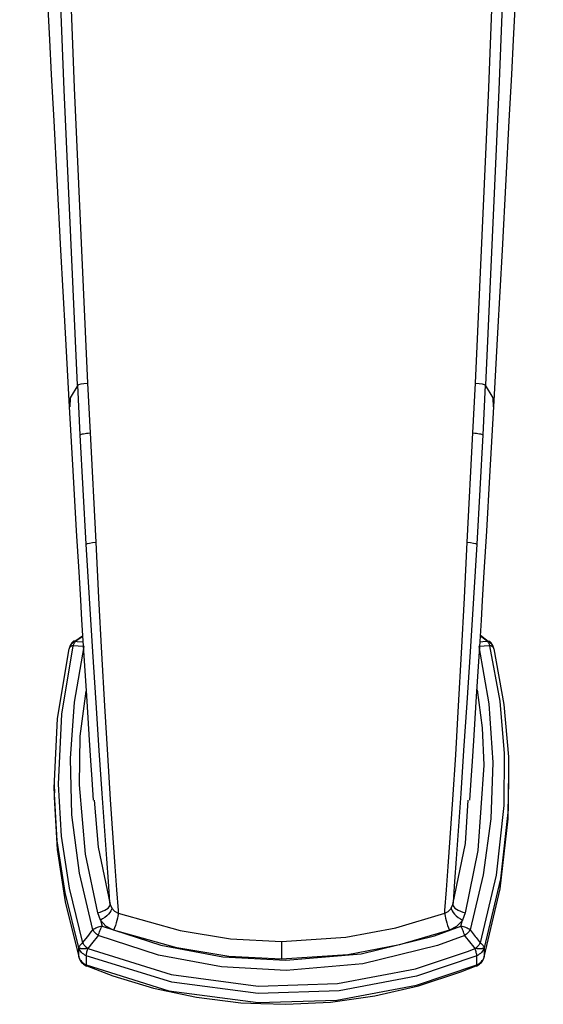
# Model space of a CAD drawing. Units: inches. Extents: x 8 to 22.8, y 1.5 to 20.5.
# Drawn here: x 8.3 to 9.9, y 12.5 to 15.4 of the extents above; entities that cross this region are included whole.
import ezdxf

# ---------------------------------------------------------------- set-up
doc = ezdxf.new("R2010")
doc.units = ezdxf.units.IN
doc.header["$MEASUREMENT"] = 0

msp = doc.modelspace()

# ---------------------------------------------------------------- linework, layer by layer
for points in [[(8.4996, 14.323), (8.4597, 15.1916), (8.4257, 16.0606), (8.3482, 17.4457)], [(8.3794, 17.4525), (8.4557, 16.0663), (8.4893, 15.1974), (8.5286, 14.3287)], [(9.6706, 14.3287), (9.7099, 15.1974), (9.7435, 16.0663), (9.8198, 17.4525)], [(9.851, 17.4457), (9.7735, 16.0606), (9.7394, 15.1917), (9.6995, 14.323)], [(8.329, 17.0997), (8.3366, 16.944), (8.345, 16.7702), (8.354, 16.5833), (8.3644, 16.3718), (8.3757, 16.1442), (8.3875, 15.9106), (8.3964, 15.7341), (8.4043, 15.5807), (8.4109, 15.4503), (8.4167, 15.3385), (8.4219, 15.2369), (8.4291, 15.0999), (8.4382, 14.9275), (8.4493, 14.7197), (8.4625, 14.4765), (8.4746, 14.2585)], [(9.7246, 14.2585), (9.7367, 14.4765), (9.7499, 14.7197), (9.761, 14.9275), (9.7701, 15.0999), (9.7772, 15.2369), (9.7825, 15.3385), (9.7882, 15.4503), (9.7949, 15.5807), (9.8028, 15.7341), (9.8117, 15.9106), (9.8266, 16.2078), (9.8405, 16.4892), (9.853, 16.7444), (9.8596, 16.8824), (9.8665, 17.0244), (9.8701, 17.0997)], [(8.4998, 14.323), (8.4779, 14.2851), (8.4767, 14.2587)], [(8.4996, 14.323), (8.5032, 14.3246), (8.5095, 14.3262), (8.5182, 14.3276), (8.5286, 14.3287)], [(8.5074, 14.1766), (8.4998, 14.3229)], [(8.5288, 14.3287), (8.5362, 14.1824)], [(9.6629, 14.1824), (9.6704, 14.3287)], [(9.6706, 14.3287), (9.6809, 14.3276), (9.6897, 14.3262), (9.696, 14.3246), (9.6995, 14.323)], [(9.6994, 14.3229), (9.6994, 14.3229), (9.6918, 14.1766)], [(9.6994, 14.323), (9.7213, 14.2851), (9.7225, 14.2587)], [(8.4746, 14.2588), (8.4862, 14.054), (8.4956, 13.8937), (8.5027, 13.7735), (8.5077, 13.6906), (8.5113, 13.6325), (8.5152, 13.5701), (8.5216, 13.4671), (8.5253, 13.4085), (8.5294, 13.3441), (8.5336, 13.2783), (8.5375, 13.2181), (8.5412, 13.1625), (8.5451, 13.1018)], [(9.6541, 13.1018), (9.658, 13.1611), (9.6616, 13.2169), (9.6655, 13.2768), (9.6697, 13.3424), (9.6738, 13.4068), (9.6775, 13.4655), (9.6839, 13.5686), (9.6878, 13.6311), (9.6914, 13.6893), (9.6964, 13.7724), (9.7036, 13.8929), (9.7129, 14.0535), (9.7246, 14.2588)], [(8.5074, 14.1766), (8.5088, 14.1775), (8.5109, 14.1783), (8.5137, 14.1791), (8.5172, 14.1799), (8.5213, 14.1806), (8.5259, 14.1813), (8.5309, 14.1819), (8.5362, 14.1824)], [(8.5251, 13.8547), (8.5074, 14.1766)], [(8.5362, 14.1824), (8.5535, 13.8606)], [(9.6457, 13.8606), (9.6629, 14.1824)], [(9.6629, 14.1824), (9.6683, 14.1819), (9.6733, 14.1813), (9.6778, 14.1806), (9.6819, 14.1799), (9.6854, 14.1791), (9.6883, 14.1783), (9.6904, 14.1775), (9.6918, 14.1766)], [(9.6918, 14.1766), (9.6741, 13.8547)], [(8.595, 12.7946), (8.5944, 12.802), (8.5902, 12.8621), (8.5854, 12.9289), (8.5796, 13.0113), (8.572, 13.1212), (8.5634, 13.2481), (8.5541, 13.3885), (8.5445, 13.5385), (8.5346, 13.6962), (8.525, 13.8547)], [(8.5251, 13.8547), (8.5286, 13.8564), (8.5349, 13.858), (8.5434, 13.8594), (8.5535, 13.8606)], [(8.5535, 13.8607), (8.5535, 13.8607), (8.5612, 13.6969), (8.5696, 13.5342), (8.5783, 13.3797), (8.587, 13.235), (8.5954, 13.1042), (8.6031, 12.9909), (8.6092, 12.9067), (8.6143, 12.8383), (8.6187, 12.777), (8.6193, 12.7691)], [(9.5799, 12.7691), (9.5805, 12.777), (9.5849, 12.8383), (9.5899, 12.9067), (9.596, 12.9909), (9.6038, 13.1042), (9.6122, 13.235), (9.6209, 13.3797), (9.6295, 13.5342), (9.6379, 13.6969), (9.6457, 13.8607)], [(9.6742, 13.8547), (9.6646, 13.6962), (9.6547, 13.5385), (9.645, 13.3885), (9.6357, 13.2481), (9.6271, 13.1212), (9.6195, 13.0113), (9.6138, 12.9289), (9.609, 12.8621), (9.6047, 12.802), (9.6042, 12.7946)], [(9.6457, 13.8606), (9.6558, 13.8594), (9.6643, 13.858), (9.6706, 13.8564), (9.6741, 13.8547)], [(9.685, 13.5869), (9.7132, 13.5655)], [(8.4859, 13.5561), (8.4517, 13.3548), (8.442, 13.1488), (8.451, 12.9958), (8.4742, 12.8429), (8.5143, 12.6817)], [(8.4859, 13.5561), (8.4834, 13.5554), (8.4811, 13.5546), (8.4792, 13.5536), (8.4776, 13.5525), (8.4763, 13.5513), (8.4754, 13.5499), (8.4748, 13.5485), (8.4748, 13.5484)], [(8.4873, 13.5692), (8.4853, 13.5673), (8.4835, 13.5653), (8.4817, 13.5632), (8.4802, 13.561), (8.4788, 13.5587), (8.4776, 13.5563), (8.4765, 13.5538), (8.4756, 13.5512)], [(8.4939, 13.5692), (8.4901, 13.5676), (8.4866, 13.5655), (8.4834, 13.5631), (8.4807, 13.5604), (8.4784, 13.5574), (8.4767, 13.5541), (8.4756, 13.5512)], [(8.494, 13.5692), (8.4901, 13.5676), (8.4866, 13.5655), (8.4835, 13.5631), (8.4807, 13.5604), (8.4785, 13.5574), (8.4767, 13.5541), (8.4757, 13.5515)], [(8.4939, 13.5692), (8.4927, 13.5678), (8.4916, 13.5663), (8.4905, 13.5648), (8.4894, 13.5632), (8.4884, 13.5615), (8.4875, 13.5597), (8.4867, 13.558), (8.4859, 13.5561)], [(8.5188, 13.5537), (8.5155, 13.554), (8.5016, 13.555), (8.4859, 13.5561)], [(8.494, 13.5692), (8.4922, 13.5698), (8.4906, 13.57), (8.4892, 13.57), (8.488, 13.5697), (8.4873, 13.5692)], [(8.4916, 13.5694), (8.5143, 13.5849)], [(8.494, 13.5692), (8.4939, 13.5692)], [(8.4939, 13.5692), (8.4986, 13.5689), (8.514, 13.568), (8.5153, 13.5679)], [(8.5144, 13.5832), (8.494, 13.5692)], [(9.7132, 13.5561), (9.7099, 13.5559), (9.6961, 13.5549), (9.6804, 13.5537)], [(9.6839, 13.5679), (9.6921, 13.5684), (9.7052, 13.5692)], [(9.7052, 13.5692), (9.6849, 13.5847)], [(9.6849, 12.6817), (9.7321, 12.8807), (9.7552, 13.0858), (9.756, 13.2391), (9.7429, 13.393), (9.7132, 13.5561)], [(9.7052, 13.5692), (9.707, 13.5698), (9.7086, 13.57), (9.71, 13.57), (9.7111, 13.5697), (9.7119, 13.5692)], [(9.7236, 13.5512), (9.7225, 13.5541), (9.7207, 13.5574), (9.7185, 13.5604), (9.7157, 13.5631), (9.7126, 13.5655), (9.7091, 13.5676), (9.7052, 13.5692)], [(9.7236, 13.5512), (9.7225, 13.5541), (9.7207, 13.5574), (9.7185, 13.5604), (9.7157, 13.5631), (9.7126, 13.5655), (9.7091, 13.5676), (9.7052, 13.5692)], [(9.7052, 13.5692), (9.7052, 13.5692)], [(9.7132, 13.5561), (9.7125, 13.558), (9.7116, 13.5597), (9.7107, 13.5615), (9.7098, 13.5632), (9.7087, 13.5648), (9.7076, 13.5663), (9.7064, 13.5678), (9.7052, 13.5692)], [(9.7236, 13.5512), (9.7227, 13.5538), (9.7216, 13.5563), (9.7204, 13.5587), (9.719, 13.561), (9.7174, 13.5632), (9.7157, 13.5653), (9.7139, 13.5673), (9.7119, 13.5692)], [(9.7244, 13.5484), (9.7244, 13.5485), (9.7238, 13.5499), (9.7229, 13.5513), (9.7216, 13.5525), (9.72, 13.5536), (9.718, 13.5546), (9.7158, 13.5554), (9.7132, 13.5561)], [(8.5031, 12.6675), (8.4628, 12.8297), (8.4397, 12.9824), (8.4305, 13.1374), (8.44, 13.342), (8.4746, 13.547)], [(8.4748, 13.5484), (8.4746, 13.547)], [(8.4756, 13.5512), (8.4755, 13.5509), (8.4754, 13.5505), (8.4753, 13.5502), (8.4752, 13.5498), (8.4751, 13.5495), (8.475, 13.5491), (8.4749, 13.5488), (8.4748, 13.5484)], [(8.5445, 12.7202), (8.505, 12.8875), (8.4828, 13.0589), (8.4782, 13.2241), (8.4903, 13.3904), (8.5188, 13.5537)], [(9.6804, 13.5537), (9.7095, 13.3847), (9.7211, 13.2125), (9.7155, 13.0473), (9.6932, 12.8819), (9.6547, 12.7202)], [(9.7245, 13.547), (9.7543, 13.3829), (9.7675, 13.2292), (9.7667, 13.074), (9.7439, 12.8702), (9.6961, 12.6675)], [(9.7244, 13.5484), (9.7243, 13.5488), (9.7242, 13.5491), (9.7241, 13.5495), (9.724, 13.5498), (9.7239, 13.5502), (9.7238, 13.5505), (9.7237, 13.5509), (9.7236, 13.5512)], [(9.7245, 13.547), (9.7244, 13.5484)], [(8.5586, 12.7702), (8.5229, 12.9425), (8.5046, 13.1465), (8.507, 13.2904), (8.5244, 13.4223)], [(9.675, 13.4261), (9.6905, 13.3147), (9.6951, 13.2047), (9.6779, 12.9534), (9.6406, 12.7702)], [(8.4303, 13.1608), (8.4303, 13.134)], [(9.7689, 13.134), (9.7689, 13.1608)], [(8.4316, 13.1339), (8.4305, 13.1107), (8.4396, 12.9567), (8.4628, 12.803), (8.5031, 12.6408)], [(9.6961, 12.6408), (9.7435, 12.841), (9.7667, 13.0472), (9.7672, 13.134)], [(8.5478, 13.102), (8.5601, 12.9637), (8.595, 12.7946)], [(9.6042, 12.7946), (9.6407, 12.9744), (9.6494, 13.1021)], [(8.5586, 12.7702), (8.5659, 12.7723), (8.5729, 12.7748), (8.5793, 12.7778), (8.5848, 12.7811), (8.5893, 12.7845), (8.5926, 12.788), (8.5945, 12.7914), (8.595, 12.7946)], [(8.5999, 12.7838), (8.5994, 12.7804), (8.5976, 12.7763), (8.5946, 12.7717), (8.5904, 12.7668), (8.5854, 12.7619), (8.5795, 12.757), (8.5732, 12.7524), (8.5666, 12.7483)], [(8.595, 12.7946), (8.5999, 12.7838)], [(8.5999, 12.7838), (8.6079, 12.7754), (8.6193, 12.7691)], [(9.5799, 12.7691), (9.5901, 12.7745), (9.599, 12.7835), (9.5992, 12.7838)], [(9.5992, 12.7838), (9.6042, 12.7946)], [(9.5992, 12.7838), (9.5998, 12.7804), (9.6016, 12.7763), (9.6046, 12.7717), (9.6087, 12.7668), (9.6138, 12.7619), (9.6197, 12.757), (9.626, 12.7524), (9.6326, 12.7483)], [(9.6042, 12.7946), (9.6047, 12.7914), (9.6066, 12.788), (9.6099, 12.7845), (9.6144, 12.7811), (9.6199, 12.7778), (9.6263, 12.7748), (9.6333, 12.7723), (9.6406, 12.7702)], [(8.5666, 12.7483), (8.5586, 12.7702)], [(8.6052, 12.7193), (8.5825, 12.7316), (8.5666, 12.7483)], [(8.5666, 12.7483), (8.5714, 12.7314)], [(8.6193, 12.7691), (8.619, 12.7654), (8.6182, 12.7605), (8.6169, 12.7546), (8.6152, 12.7479), (8.6131, 12.7408), (8.6106, 12.7335), (8.608, 12.7262), (8.6052, 12.7193)], [(8.6193, 12.7691), (8.801, 12.7179), (8.9494, 12.694), (9.0996, 12.6859)], [(9.0996, 12.6859), (9.0996, 12.6859), (9.2887, 12.6988), (9.4363, 12.7266), (9.5799, 12.7691)], [(9.5799, 12.7691), (9.5802, 12.7654), (9.5809, 12.7605), (9.5822, 12.7546), (9.584, 12.7479), (9.5861, 12.7408), (9.5885, 12.7335), (9.5912, 12.7262), (9.5939, 12.7193)], [(9.6326, 12.7483), (9.6321, 12.7476), (9.6143, 12.7298), (9.5939, 12.7193)], [(9.6278, 12.7314), (9.6326, 12.7483)], [(9.6406, 12.7702), (9.6326, 12.7483)], [(8.5143, 12.6817), (8.5293, 12.7008), (8.5396, 12.714), (8.5445, 12.7202)], [(8.5714, 12.7314), (8.5677, 12.7305), (8.564, 12.7293), (8.5603, 12.7281), (8.5568, 12.7267), (8.5534, 12.7252), (8.5502, 12.7236), (8.5472, 12.7219), (8.5445, 12.7202)], [(8.5602, 12.7034), (8.5579, 12.7054), (8.5556, 12.7074), (8.5534, 12.7095), (8.5514, 12.7116), (8.5494, 12.7138), (8.5476, 12.7159), (8.546, 12.7181), (8.5445, 12.7202)], [(8.5602, 12.7034), (8.5614, 12.7069), (8.5626, 12.7104), (8.564, 12.714), (8.5654, 12.7176), (8.5668, 12.7212), (8.5683, 12.7247), (8.5698, 12.7281), (8.5714, 12.7314)], [(8.5714, 12.7314), (8.7449, 12.6751), (8.9271, 12.6412), (9.1126, 12.6309), (9.3343, 12.6502), (9.5494, 12.7029), (9.6278, 12.7314)], [(9.0996, 12.6339), (8.9447, 12.6423), (8.792, 12.6669), (8.6052, 12.7193)], [(9.5939, 12.7193), (9.4464, 12.6758), (9.2945, 12.6472), (9.0996, 12.6339)], [(9.6547, 12.7202), (9.6519, 12.7219), (9.6489, 12.7236), (9.6458, 12.7252), (9.6424, 12.7267), (9.6388, 12.7281), (9.6352, 12.7293), (9.6315, 12.7305), (9.6278, 12.7314)], [(9.6389, 12.7034), (9.6378, 12.7069), (9.6365, 12.7104), (9.6352, 12.714), (9.6338, 12.7176), (9.6324, 12.7212), (9.6309, 12.7247), (9.6293, 12.7281), (9.6278, 12.7314)], [(9.6547, 12.7202), (9.6532, 12.7181), (9.6515, 12.7159), (9.6497, 12.7138), (9.6478, 12.7116), (9.6457, 12.7095), (9.6436, 12.7074), (9.6413, 12.7054), (9.6389, 12.7034)], [(9.6547, 12.7202), (9.6697, 12.7011), (9.6721, 12.698), (9.6847, 12.682), (9.6849, 12.6817)], [(8.5602, 12.7034), (8.5573, 12.6997), (8.5445, 12.6838), (8.5297, 12.6652)], [(9.6389, 12.7034), (9.5589, 12.6743), (9.3393, 12.6204), (9.1129, 12.6008), (8.9234, 12.6113), (8.7374, 12.6459), (8.5602, 12.7034)], [(9.6695, 12.6652), (9.6665, 12.669), (9.6538, 12.6849), (9.6409, 12.7009), (9.6389, 12.7034)], [(8.5143, 12.6817), (8.5118, 12.6799), (8.5095, 12.678), (8.5076, 12.6762), (8.506, 12.6744), (8.5048, 12.6726), (8.5039, 12.6708), (8.5033, 12.6691), (8.5031, 12.6675)], [(8.5031, 12.6408), (8.5031, 12.6675)], [(8.5249, 12.6443), (8.5211, 12.6461), (8.5175, 12.6483), (8.5142, 12.6508), (8.5112, 12.6537), (8.5086, 12.6568), (8.5063, 12.6602), (8.5045, 12.6638), (8.5031, 12.6675)], [(8.5297, 12.6652), (8.5247, 12.6647), (8.5201, 12.6644), (8.5158, 12.6643), (8.5121, 12.6645), (8.5089, 12.665), (8.5063, 12.6656), (8.5044, 12.6665), (8.5031, 12.6675)], [(8.5031, 12.6675), (8.5031, 12.6675)], [(8.5297, 12.6652), (8.5247, 12.6647), (8.5201, 12.6644), (8.5158, 12.6643), (8.5121, 12.6645), (8.5089, 12.6649), (8.5063, 12.6656), (8.5044, 12.6664), (8.5031, 12.6675)], [(8.5143, 12.6817), (8.5158, 12.6796), (8.5174, 12.6775), (8.5191, 12.6754), (8.521, 12.6733), (8.5231, 12.6712), (8.5252, 12.6692), (8.5274, 12.6672), (8.5297, 12.6652)], [(8.5249, 12.6443), (8.525, 12.646), (8.5252, 12.648), (8.5256, 12.6503), (8.5262, 12.6529), (8.5268, 12.6557), (8.5277, 12.6587), (8.5286, 12.6619), (8.5297, 12.6652)], [(8.5297, 12.6652), (8.5297, 12.6652)], [(8.5297, 12.6652), (8.7749, 12.5886), (9.0314, 12.5547), (9.2647, 12.5624), (9.4935, 12.6054), (9.6467, 12.6561), (9.6695, 12.6652)], [(9.0996, 12.6859), (9.0996, 12.6821), (9.0996, 12.677), (9.0996, 12.671), (9.0996, 12.664), (9.0996, 12.6566), (9.0996, 12.6489), (9.0996, 12.6412), (9.0996, 12.6339)], [(9.6695, 12.6652), (9.6718, 12.6672), (9.674, 12.6692), (9.6761, 12.6712), (9.6781, 12.6733), (9.68, 12.6754), (9.6818, 12.6775), (9.6834, 12.6796), (9.6849, 12.6817)], [(9.696, 12.6675), (9.6948, 12.6664), (9.6929, 12.6656), (9.6903, 12.6649), (9.6871, 12.6645), (9.6833, 12.6643), (9.6791, 12.6644), (9.6745, 12.6647), (9.6695, 12.6652)], [(9.696, 12.6675), (9.6948, 12.6665), (9.6929, 12.6656), (9.6903, 12.665), (9.6871, 12.6645), (9.6833, 12.6643), (9.6791, 12.6644), (9.6745, 12.6647), (9.6695, 12.6652)], [(9.6695, 12.6652), (9.6695, 12.6652)], [(9.6743, 12.6443), (9.6742, 12.646), (9.674, 12.648), (9.6736, 12.6503), (9.673, 12.6529), (9.6723, 12.6557), (9.6715, 12.6587), (9.6706, 12.6619), (9.6695, 12.6652)], [(9.696, 12.6675), (9.6947, 12.6638), (9.6929, 12.6602), (9.6906, 12.6568), (9.688, 12.6537), (9.685, 12.6508), (9.6817, 12.6483), (9.6781, 12.6461), (9.6743, 12.6443)], [(9.696, 12.6675), (9.6959, 12.6691), (9.6953, 12.6708), (9.6944, 12.6726), (9.6932, 12.6744), (9.6916, 12.6762), (9.6896, 12.678), (9.6874, 12.6799), (9.6849, 12.6817)], [(9.696, 12.6675), (9.696, 12.6408)], [(9.696, 12.6675), (9.696, 12.6675)], [(8.5031, 12.6408), (8.5033, 12.6393), (8.5034, 12.639)], [(8.5031, 12.6408), (8.5044, 12.6362), (8.5054, 12.6337)], [(8.5031, 12.6408), (8.5044, 12.6362), (8.5054, 12.6337)], [(8.5031, 12.6408), (8.5031, 12.6408)], [(8.5031, 12.6408), (8.5045, 12.637), (8.5063, 12.6334), (8.5086, 12.6301), (8.5112, 12.6269), (8.5142, 12.6241), (8.5175, 12.6215), (8.5211, 12.6193), (8.5249, 12.6175)], [(8.5034, 12.639), (8.5036, 12.6383), (8.5038, 12.6376), (8.5041, 12.637), (8.5043, 12.6363), (8.5046, 12.6356), (8.5048, 12.635), (8.5051, 12.6343), (8.5054, 12.6337)], [(8.5054, 12.6337), (8.5071, 12.6304), (8.5091, 12.6274), (8.5114, 12.6245), (8.5139, 12.6218), (8.5167, 12.6194), (8.5196, 12.6173), (8.5228, 12.6155), (8.5261, 12.6139)], [(8.5249, 12.6443), (8.5249, 12.6175)], [(9.6743, 12.6443), (9.4967, 12.584), (9.2695, 12.5408), (9.0308, 12.5329), (8.7766, 12.5659), (8.5249, 12.6443)], [(9.6731, 12.6139), (9.6764, 12.6155), (9.6796, 12.6173), (9.6825, 12.6194), (9.6853, 12.6218), (9.6878, 12.6245), (9.6901, 12.6274), (9.6921, 12.6304), (9.6938, 12.6337)], [(9.6743, 12.6175), (9.6743, 12.6443)], [(9.6743, 12.6175), (9.6781, 12.6193), (9.6817, 12.6215), (9.685, 12.6241), (9.688, 12.6269), (9.6906, 12.6301), (9.6929, 12.6334), (9.6947, 12.637), (9.696, 12.6408)], [(9.6938, 12.6337), (9.6948, 12.6362), (9.696, 12.6408)], [(9.6938, 12.6337), (9.6948, 12.6362), (9.696, 12.6408)], [(9.6938, 12.6337), (9.6941, 12.6343), (9.6943, 12.635), (9.6946, 12.6356), (9.6949, 12.6363), (9.6951, 12.637), (9.6954, 12.6376), (9.6956, 12.6383), (9.6958, 12.639)], [(9.6958, 12.639), (9.6959, 12.6393), (9.6961, 12.6408)], [(9.696, 12.6408), (9.696, 12.6408)], [(8.5261, 12.6139), (8.5256, 12.6143), (8.5252, 12.615), (8.525, 12.6161), (8.5249, 12.6175)], [(8.5249, 12.6175), (8.7676, 12.5411), (9.0307, 12.5061), (9.2627, 12.5133), (9.4967, 12.5572), (9.6743, 12.6175)], [(8.5265, 12.6148), (8.6033, 12.585), (8.7226, 12.5486), (8.8493, 12.5219), (8.9803, 12.5059), (9.0391, 12.5038)], [(9.0391, 12.5038), (9.1128, 12.5012), (9.244, 12.508), (9.3741, 12.5261), (9.5026, 12.5556), (9.6276, 12.5965), (9.6726, 12.6149)], [(9.673, 12.6139), (9.673, 12.6139), (9.6736, 12.6143), (9.674, 12.615), (9.6742, 12.6161), (9.6743, 12.6175)]]:
    msp.add_lwpolyline(points)

doc.saveas('drawing.dxf')
